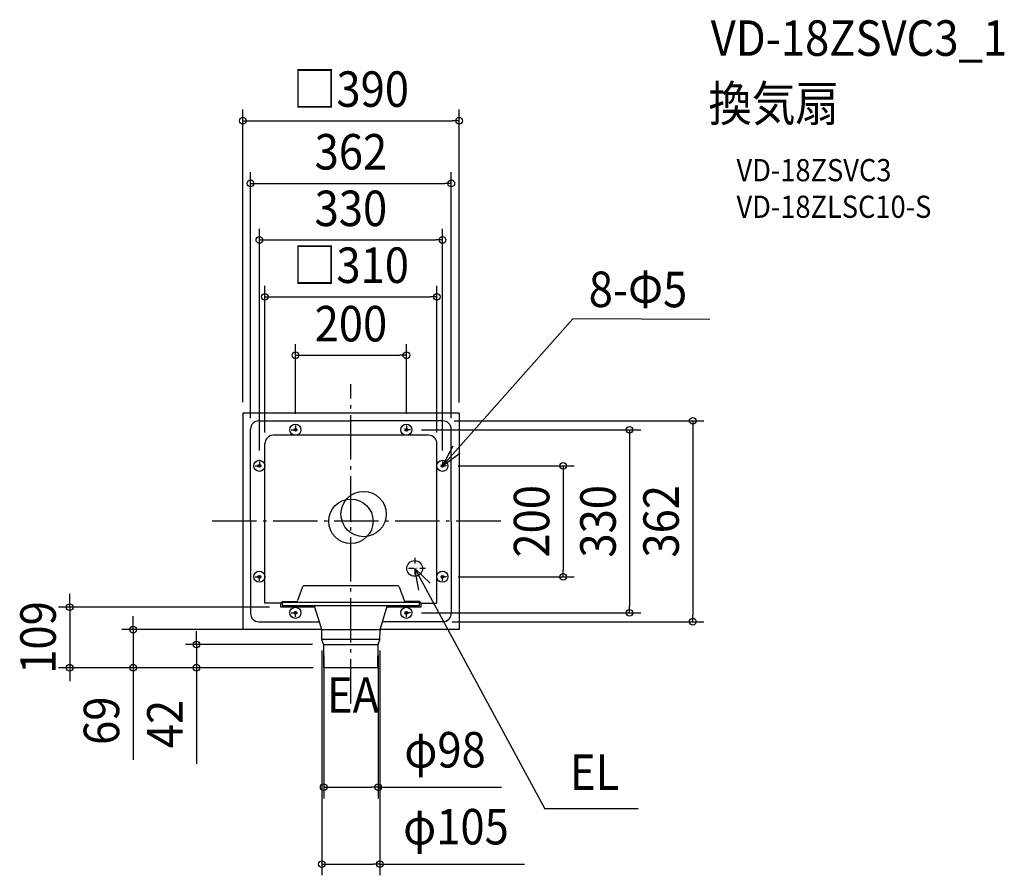
# Model space of a CAD drawing. Extents: x -597 to 1178, y -638 to 904.
import ezdxf
from ezdxf.enums import TextEntityAlignment as Align

# ---------------------------------------------------------------- set-up
doc = ezdxf.new("R2010")
doc.units = 0
doc.header["$LTSCALE"] = 20
doc.header["$PDMODE"] = 3
doc.header["$PDSIZE"] = -2
doc.linetypes.add('CENTER', pattern=[1, 0.5, -0.25, 0, -0.25])
doc.linetypes.add('DASHDOT', pattern=[5.5, 4, -0.6, 0.3, -0.6])
doc.layers.get('DEFPOINTS').update_dxf_attribs({"linetype": 'CONTINUOUS'})
for name, color, linetype in [('ARRANGE', 1, 'CONTINUOUS'), ('BASIS', 6, 'DASHDOT'), ('DETAIL', 5, 'CONTINUOUS'), ('ETC', 61, 'CONTINUOUS'), ('FIX', 11, 'CONTINUOUS'), ('NOTE', 4, 'CONTINUOUS'), ('OUTLINE', 3, 'CONTINUOUS'), ('SIZE', 30, 'CONTINUOUS')]:
    doc.layers.add(name, color=color, linetype=linetype)
doc.styles.get("Standard").update_dxf_attribs({"font": 'SIMPLEX.shx', "width": 0.9, "height": 64, "bigfont": 'BIGFONT.shx'})

msp = doc.modelspace()

# ---------------------------------------------------------------- linework, layer by layer
at = {"layer": 'ARRANGE', "color": 1, "linetype": 'CONTINUOUS'}
msp.add_circle((0, 0), 40, dxfattribs=at)
msp.add_point((0, 0), dxfattribs=at)
at = {"layer": 'BASIS', "color": 6, "linetype": 'DASHDOT'}
for p, q in [((0, -328.4), (0, 247.4)), ((270, 0), (-255.8, 0))]:
    msp.add_line(p, q, dxfattribs=at)
at = {"layer": 'DEFPOINTS', "color": 30, "linetype": 'CONTINUOUS'}
for p in [(195, 722.2), (181, 609.2), (165, 507.2), (155, 404.7), (100, 299.3), (-195, 195), (166, 181), (195, 194), (-181, 166), (-100, 173.5), (100, 173.5), (107.5, 165), (181, 166), (-155, 140), (155, 140), (-165, 107.5), (165, 107.5), (173.5, 100), (173.5, -100), (382.7, -100), (-126.6, -155), (107.5, -165), (502.4, -165), (162.8, -181), (616.2, -181), (-52.8, -195.3), (-52.3, -212.9), (52.3, -212.9), (-49.1, -222.1), (-49.1, -222.4), (49.1, -222.1), (-507, -264), (-392.7, -264), (-278.3, -264), (-48.2, -264), (-48.2, -264), (-48.2, -264), (49.1, -479.5), (52.3, -618.3)]:
    msp.add_point(p, dxfattribs=at)
at = {"layer": 'DETAIL', "color": 5, "linetype": 'CONTINUOUS'}
for p, q in [((-195, 195), (-195, -195)), ((195, 195), (-195, 195)), ((-166, 181), (0, 181)), ((166, 181), (0, 181)), ((195, 195), (195, -195)), ((-181, 0), (-181, 166)), ((181, 0), (181, 166)), ((140, 155), (-140, 155)), ((-155, -147.4), (-155, 140)), ((155, -147.4), (155, 140)), ((-181, 0), (-181, -166)), ((181, 0), (181, -166)), ((-87, -117.9), (-96.2, -143.1)), ((85.2, -116.6), (-85.2, -116.6)), ((87, -117.9), (96.2, -143.1)), ((-126.6, -147.4), (-155, -147.4)), ((-123.6, -144.5), (-126.6, -147.4)), ((-126.6, -155), (-126.6, -147.4)), ((-65, -155), (-126.6, -155)), ((-123.6, -151.4), (-123.6, -144.5)), ((-123.6, -144.5), (-98, -144.5)), ((123.6, -146.3), (-123.6, -146.3)), ((122.6, -152.4), (-122.6, -152.4)), ((-53.2, -193.2), (-65.6, -153.1)), ((53.2, -193.2), (65.6, -153.1)), ((126.6, -155), (65, -155)), ((123.6, -144.5), (98, -144.5)), ((123.6, -151.4), (123.6, -144.5)), ((123.6, -144.5), (126.6, -147.4)), ((126.6, -155), (126.6, -147.4)), ((126.6, -147.4), (155, -147.4)), ((-52.8, -195), (-195, -195)), ((-166, -181), (-57, -181)), ((195, -195), (52.8, -195)), ((166, -181), (57, -181)), ((-52.8, -195.3), (52.8, -195.3)), ((-52.3, -212.9), (-52.6, -197.4)), ((52.3, -212.9), (52.6, -197.4)), ((52.3, -213.2), (-52.3, -213.2)), ((-49.2, -221.7), (-52.2, -213.5)), ((-49.1, -222.1), (49.1, -222.1)), ((-48.7, -263.5), (-49.1, -222.4)), ((-48.7, -263.5), (-49.1, -222.4)), ((48.7, -263.5), (49.1, -222.4)), ((48.7, -263.5), (49.1, -222.4)), ((49.2, -221.7), (52.2, -213.5)), ((48.2, -264), (-48.2, -264))]:
    msp.add_line(p, q, dxfattribs=at)
for centre, radius in [((-100, 165), 2.5), ((100, 165), 2.5), ((-165, 100), 2.5), ((165, 100), 2.5), ((22.9, 13), 40.8), ((115, -85), 14.2), ((-165, -100), 2.5), ((165, -100), 2.5), ((-100, -165), 2.5), ((100, -165), 2.5)]:
    msp.add_circle(centre, radius, dxfattribs=at)
for centre, radius, start, end in [((-166, 166), 15, 90, 180), ((166, 166), 15, 0, 90), ((-140, 140), 15, 90, 180), ((140, 140), 15, 0, 90), ((-85.2, -118.6), 1.99, 90, 160.1649), ((85.2, -118.6), 1.99, 19.8351, 90), ((-122.6, -151.4), 0.996, 180, 270), ((-98, -142.5), 1.99, 270, 340.1649), ((98, -142.5), 1.99, 199.8351, 270), ((122.6, -151.4), 0.996, 270, 0), ((-166, -166), 15, 180, 270), ((166, -166), 15, 270, 0), ((-67.5, -197.6), 14.9, 1, 17.1567), ((67.5, -197.6), 14.9, 162.8433, 179), ((-50.3, -212.8), 1.99, 181, 200), ((50.3, -212.8), 1.99, 340, 359), ((-51.1, -222.4), 1.99, 0.5, 20), ((51.1, -222.4), 1.99, 160, 179.5), ((-48.2, -263.5), 0.498, 180.5, 270), ((48.2, -263.5), 0.498, 270, 359.5)]:
    msp.add_arc(centre, radius, start, end, dxfattribs=at)
at = {"layer": 'FIX', "color": 11, "linetype": 'CONTINUOUS'}
for centre in [(-100, 165), (100, 165), (-165, 100), (165, 100), (-165, -100), (165, -100), (-100, -165), (100, -165)]:
    msp.add_circle(centre, 10, dxfattribs=at)
at = {"layer": 'NOTE', "color": 4, "linetype": 'CONTINUOUS'}
for p, q in [((165, 100), (400.3, 364.8)), ((646.8, 363.9), (400.3, 364.8)), ((184, 135.2), (165, 100)), ((165, 100), (196.3, 122.7)), ((115, -85), (349.6, -518.2)), ((115, -85), (143.1, -111.6)), ((122.3, -124.3), (115, -85)), ((518.1, -518.2), (349.6, -518.2))]:
    msp.add_line(p, q, dxfattribs=at)
at = {"layer": 'NOTE', "color": 4, "linetype": 'CENTER'}
for p, q in [((-107.5, 165), (-92.5, 165)), ((-100, 172.5), (-100, 157.5)), ((107.5, 165), (92.5, 165)), ((100, 172.5), (100, 157.5)), ((-165, 107.5), (-165, 92.5)), ((165, 107.5), (165, 92.5)), ((-172.5, 100), (-157.5, 100)), ((172.5, 100), (157.5, 100)), ((115, -65.8), (115, -104.2)), ((134.2, -85), (95.8, -85)), ((-172.5, -100), (-157.5, -100)), ((-165, -107.5), (-165, -92.5)), ((172.5, -100), (157.5, -100)), ((165, -107.5), (165, -92.5)), ((-100, -172.5), (-100, -157.5)), ((100, -172.5), (100, -157.5)), ((-107.5, -165), (-92.5, -165)), ((107.5, -165), (92.5, -165))]:
    msp.add_line(p, q, dxfattribs=at)
at = {"layer": 'OUTLINE', "color": 3, "linetype": 'CONTINUOUS'}
for p, q in [((-195, 195), (-195, -195)), ((195, 195), (-195, 195)), ((195, 195), (195, -195)), ((-52.8, -195), (-195, -195)), ((195, -195), (52.8, -195)), ((-52.3, -212.9), (-52.6, -197.4)), ((52.3, -212.9), (52.6, -197.4)), ((-49.2, -221.7), (-52.2, -213.5)), ((-48.7, -263.5), (-49.1, -222.4)), ((-48.7, -263.5), (-49.1, -222.4)), ((48.7, -263.5), (49.1, -222.4)), ((48.7, -263.5), (49.1, -222.4)), ((49.2, -221.7), (52.2, -213.5)), ((48.2, -264), (-48.2, -264))]:
    msp.add_line(p, q, dxfattribs=at)
for centre, radius, start, end in [((-67.5, -197.6), 14.9, 1, 10.1823), ((67.5, -197.6), 14.9, 169.8177, 179), ((-50.3, -212.8), 1.99, 181, 200), ((50.3, -212.8), 1.99, 340, 359), ((-51.1, -222.4), 1.99, 0.5, 20), ((51.1, -222.4), 1.99, 160, 179.5), ((-48.2, -263.5), 0.498, 180.5, 270), ((48.2, -263.5), 0.498, 270, 359.5)]:
    msp.add_arc(centre, radius, start, end, dxfattribs=at)
at = {"layer": 'SIZE', "color": 30, "linetype": 'CONTINUOUS'}
for p, q in [((-195, 215), (-195, 742.2)), ((195, 214), (195, 742.2)), ((-195, 722.2), (-183, 722.2)), ((-183, 722.2), (183, 722.2)), ((195, 722.2), (183, 722.2)), ((-181, 186), (-181, 629.2)), ((181, 186), (181, 629.2)), ((-181, 609.2), (-169, 609.2)), ((-169, 609.2), (169, 609.2)), ((181, 609.2), (169, 609.2)), ((-165, 127.5), (-165, 527.2)), ((165, 127.5), (165, 527.2)), ((-165, 507.2), (-153, 507.2)), ((-153, 507.2), (153, 507.2)), ((165, 507.2), (153, 507.2)), ((-155, 160), (-155, 424.7)), ((155, 160), (155, 424.7)), ((-155, 404.7), (-143, 404.7)), ((-143, 404.7), (143, 404.7)), ((155, 404.7), (143, 404.7)), ((-100, 193.5), (-100, 319.3)), ((100, 193.5), (100, 319.3)), ((-100, 299.3), (-88, 299.3)), ((-88, 299.3), (88, 299.3)), ((100, 299.3), (88, 299.3)), ((186, 181), (636.2, 181)), ((616.2, 181), (616.2, 169)), ((127.5, 165), (522.4, 165)), ((502.4, 165), (502.4, 153)), ((616.2, 169), (616.2, -169)), ((502.4, 153), (502.4, -153)), ((193.5, 100), (402.7, 100)), ((382.7, 100), (382.7, 88)), ((382.7, 88), (382.7, -88)), ((382.7, -100), (382.7, -88)), ((193.5, -100), (402.7, -100)), ((-507, -143), (-507, -131)), ((-146.6, -155), (-527, -155)), ((-507, -155), (-507, -143)), ((-507, -155), (-507, -264)), ((502.4, -165), (502.4, -153)), ((-392.7, -183.3), (-392.7, -171.3)), ((127.5, -165), (522.4, -165)), ((616.2, -181), (616.2, -169)), ((-392.7, -195.3), (-392.7, -183.3)), ((182.8, -181), (636.2, -181)), ((-72.8, -195.3), (-412.7, -195.3)), ((-392.7, -195.3), (-392.7, -264)), ((-278.3, -210.1), (-278.3, -198.1)), ((-278.3, -222.1), (-278.3, -210.1)), ((-69.1, -222.1), (-298.3, -222.1)), ((-278.3, -222.1), (-278.3, -264)), ((-52.3, -232.9), (-52.3, -638.3)), ((-49.1, -242.4), (-49.1, -499.5)), ((49.1, -242.1), (49.1, -499.5)), ((52.3, -232.9), (52.3, -638.3)), ((-68.2, -264), (-527, -264)), ((-507, -264), (-507, -276)), ((-68.2, -264), (-412.7, -264)), ((-392.7, -264), (-392.7, -276)), ((-68.2, -264), (-298.3, -264)), ((-278.3, -264), (-278.3, -276)), ((-507, -276), (-507, -288)), ((-392.7, -276), (-392.7, -429.9)), ((-278.3, -276), (-278.3, -437.3)), ((-49.1, -479.5), (-37.1, -479.5)), ((-37.1, -479.5), (37.1, -479.5)), ((49.1, -479.5), (37.1, -479.5)), ((49.1, -479.5), (271.5, -479.5)), ((-52.3, -618.3), (-40.3, -618.3)), ((-40.3, -618.3), (40.3, -618.3)), ((52.3, -618.3), (40.3, -618.3)), ((52.3, -618.3), (313.2, -618.3))]:
    msp.add_line(p, q, dxfattribs=at)
for centre in [(-195, 722.2), (195, 722.2), (-181, 609.2), (181, 609.2), (-165, 507.2), (165, 507.2), (-155, 404.7), (155, 404.7), (-100, 299.3), (100, 299.3), (616.2, 181), (502.4, 165), (382.7, 100), (382.7, -100), (-507, -155), (502.4, -165), (616.2, -181), (-392.7, -195.3), (-278.3, -222.1), (-507, -264), (-392.7, -264), (-278.3, -264), (-49.1, -479.5), (49.1, -479.5), (-52.3, -618.3), (52.3, -618.3)]:
    msp.add_circle(centre, 6, dxfattribs=at)

# ---------------------------------------------------------------- texts
at = {"layer": 'ETC', "color": 61, "linetype": 'CONTINUOUS', "width": 0.9}
for s, height, p in [('VD-18ZSVC3_1', 64, (648.6, 839.2)), ('換気扇', 64, (644.4, 721.3)), ('VD-18ZSVC3', 40, (695.1, 613.1)), ('VD-18ZLSC10-S', 40, (695.1, 547.1))]:
    msp.add_text(s, height=height, dxfattribs=at).set_placement(p)
at = {"layer": 'NOTE', "color": 4, "linetype": 'CONTINUOUS', "width": 0.9}
msp.add_text('8-Φ5', height=64, rotation=359.8507, dxfattribs=at).set_placement((428.7, 386.3))
for s, p in [('EA', (-43.2, -345.3)), ('EL', (395, -484.3))]:
    msp.add_text(s, height=64, dxfattribs=at).set_placement(p)
at = {"layer": 'SIZE', "color": 30, "linetype": 'CONTINUOUS', "width": 0.9}
for s, p in [('□390', (0, 747.2)), ('362', (0, 634.2)), ('330', (0, 532.2)), ('□310', (0, 429.7)), ('200', (0, 324.3)), ('φ98', (169.7, -443.9)), ('φ105', (189.4, -582.6))]:
    msp.add_text(s, height=64, dxfattribs=at).set_placement(p, align=Align.CENTER)
for s, p in [('200', (357.7, 0)), ('330', (477.4, 0)), ('362', (591.2, 0)), ('109', (-532, -209.5)), ('69', (-417.7, -359.6)), ('42', (-303.3, -365.6))]:
    msp.add_text(s, height=64, rotation=90, dxfattribs=at).set_placement(p, align=Align.CENTER)

doc.saveas('drawing.dxf')
